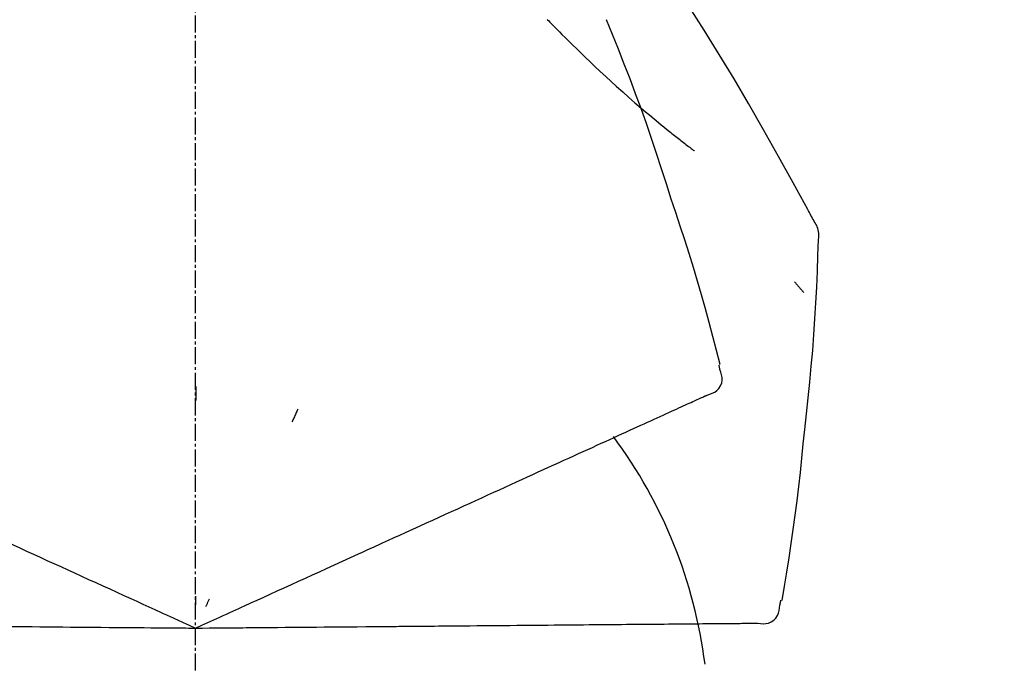
# Model space of a CAD drawing. Units: inches. Extents: x 0 to 26473, y -25 to 8845.
# Drawn here: x 20137 to 20180, y 3035 to 3063 of the extents above; entities that cross this region are included whole.
import ezdxf

# ---------------------------------------------------------------- set-up
doc = ezdxf.new("R2010")
doc.units = ezdxf.units.IN
doc.header["$MEASUREMENT"] = 0
doc.linetypes.add('CENTER2', pattern=[1.125, 0.75, -0.125, 0.125, -0.125])
doc.layers.get('DEFPOINTS').update_dxf_attribs({"color": 146})
doc.layers.add('150-機器', color=8, linetype='Continuous')
doc.layers.add('166-寸法B', color=11, linetype='Continuous')
doc.styles.add('KH001', font='txt')
doc.dimstyles.new('KH1xx030', dxfattribs={"dimscale": 30, "dimtxt": 2, "dimasz": 0.6, "dimexe": 0.3, "dimexo": 1.2, "dimgap": 0.5, "dimtad": 3, "dimdec": 1, "dimdsep": 46, "dimlunit": 6, "dimtxsty": 'KH001', "dimblk": 'DOT', "dimcen": 1, "dimdle": 1, "dimclrd": 256, "dimclre": 256, "dimclrt": 256, "dimadec": 0, "dimazin": 0, "dimtfac": 1, "dimtdec": 1, "dimtix": 1, "dimtmove": 2, "dimatfit": 3, "dimldrblk": 'CLOSEDBLANK', "dimfxl": 1, "dimtolj": 1, "dimtzin": 0, "dimlwd": -1, "dimlwe": -1, "dimarcsym": 0})

# ---------------------------------------------------------------- blocks, each defined once
blk = doc.blocks.new('F402_D')
at = {"layer": '150-機器', "color": 161, "linetype": 'CENTER2'}
blk.add_line((0, -53.668), (0, 250.266), dxfattribs=at)
at = {"layer": '150-機器', "color": 13, "linetype": 'Continuous'}
for points in [[(27.254, 156.251), (27.218, 156.317), (27.181, 156.383), (27.145, 156.449), (27.108, 156.515), (27.072, 156.581), (27.035, 156.647), (26.999, 156.713), (26.962, 156.779), (26.316, 157.947), (25.67, 159.116), (25.019, 160.282), (24.357, 161.442), (23.718, 162.528), (23.066, 163.606), (22.401, 164.675), (21.723, 165.738), (21.036, 166.792), (20.34, 167.841), (19.638, 168.886), (18.934, 169.929)], [(15.501, 165.139), (15.487, 165.154)], [(15.501, 165.139), (15.554, 165.085), (15.606, 165.032), (15.659, 164.978), (15.712, 164.925), (15.817, 164.817), (15.923, 164.709), (16.029, 164.601), (16.135, 164.493), (16.294, 164.335), (16.454, 164.177), (16.615, 164.02), (16.776, 163.864), (16.978, 163.668), (17.18, 163.473), (17.383, 163.279), (17.587, 163.085), (17.824, 162.861), (18.063, 162.638), (18.304, 162.417), (18.545, 162.197), (18.812, 161.957), (19.08, 161.719), (19.351, 161.483), (19.623, 161.248), (19.812, 161.087), (20.003, 160.927), (20.194, 160.767), (20.387, 160.609), (20.507, 160.511), (20.628, 160.413), (20.749, 160.315), (20.87, 160.218), (20.927, 160.172), (20.984, 160.126), (21.041, 160.081), (21.099, 160.035), (21.155, 159.99), (21.211, 159.946), (21.268, 159.902), (21.324, 159.857), (21.379, 159.814), (21.434, 159.771), (21.49, 159.728), (21.545, 159.685), (21.599, 159.643), (21.654, 159.601), (21.708, 159.56), (21.763, 159.518), (21.798, 159.491), (21.833, 159.464), (21.869, 159.438), (21.904, 159.411), (21.922, 159.398), (21.94, 159.384), (21.957, 159.371), (21.975, 159.358)], [(20.954, 157.239), (20.741, 157.906), (20.526, 158.572), (20.309, 159.238), (20.086, 159.901), (19.858, 160.563), (19.623, 161.222), (19.382, 161.879), (19.135, 162.534), (18.883, 163.187), (18.626, 163.837), (18.365, 164.487), (18.103, 165.135)], [(23.103, 149.954), (22.944, 150.567), (22.784, 151.18), (22.621, 151.792), (22.455, 152.404), (22.283, 153.013), (22.107, 153.621), (21.925, 154.228), (21.738, 154.833), (21.547, 155.436), (21.351, 156.038), (21.153, 156.639), (20.954, 157.239)], [(27.44, 155.463), (27.446, 155.532), (27.451, 155.6), (27.453, 155.669), (27.451, 155.738), (27.444, 155.808), (27.43, 155.877), (27.411, 155.945), (27.387, 156.011), (27.358, 156.073), (27.326, 156.133), (27.29, 156.193), (27.254, 156.251)], [(26.832, 147.082), (26.909, 147.778), (26.984, 148.474), (27.055, 149.17), (27.122, 149.867), (27.183, 150.564), (27.237, 151.262), (27.284, 151.96), (27.325, 152.659), (27.359, 153.358), (27.389, 154.057), (27.415, 154.756), (27.44, 155.455)], [(26.381, 153.593), (26.39, 153.582), (26.399, 153.571), (26.408, 153.56), (26.418, 153.548), (26.435, 153.528), (26.452, 153.508), (26.469, 153.487), (26.487, 153.467), (26.51, 153.44), (26.533, 153.412), (26.557, 153.385), (26.58, 153.357), (26.599, 153.335), (26.618, 153.312), (26.637, 153.29), (26.656, 153.268), (26.671, 153.251), (26.686, 153.234), (26.701, 153.217), (26.716, 153.2), (26.727, 153.188), (26.737, 153.176), (26.748, 153.164), (26.759, 153.153), (26.765, 153.147), (26.771, 153.141), (26.777, 153.136), (26.783, 153.13), (26.785, 153.128), (26.788, 153.126), (26.79, 153.124), (26.792, 153.121)], [(22.535, 148.603), (22.65, 148.639), (22.761, 148.68), (22.867, 148.731), (22.962, 148.797), (23.053, 148.893), (23.125, 149.007), (23.174, 149.133), (23.197, 149.263), (23.194, 149.38), (23.172, 149.495), (23.139, 149.609), (23.099, 149.723)], [(23.099, 149.723), (23.096, 149.741), (23.092, 149.759), (23.088, 149.777), (23.084, 149.795), (23.08, 149.813), (23.076, 149.831), (23.073, 149.849), (23.069, 149.867), (23.065, 149.886), (23.061, 149.904), (23.057, 149.922), (23.053, 149.94)], [(0.004, 148.971), (0.004, 148.92), (0.004, 148.869), (0.004, 148.818), (0.004, 148.767), (0.004, 148.715), (0.004, 148.664), (0.004, 148.613), (0.004, 148.562), (0.004, 148.511), (0.004, 148.459), (0.004, 148.408), (0.004, 148.357)], [(21.668, 148.208), (21.746, 148.243), (21.824, 148.279), (21.901, 148.314), (21.979, 148.349)], [(21.979, 148.349), (22.04, 148.377), (22.1, 148.405), (22.161, 148.432), (22.221, 148.46)], [(22.221, 148.46), (22.262, 148.478), (22.303, 148.497), (22.343, 148.515), (22.384, 148.534), (22.4, 148.541), (22.416, 148.549), (22.432, 148.556), (22.449, 148.563), (22.459, 148.568), (22.469, 148.572), (22.478, 148.577), (22.488, 148.582), (22.49, 148.582), (22.491, 148.583), (22.492, 148.583), (22.493, 148.584), (22.494, 148.584), (22.495, 148.585), (22.496, 148.585), (22.497, 148.585), (22.498, 148.586), (22.499, 148.586), (22.5, 148.587), (22.501, 148.587), (22.502, 148.588), (22.503, 148.588), (22.504, 148.589), (22.505, 148.589), (22.508, 148.59), (22.51, 148.591), (22.512, 148.592), (22.514, 148.593), (22.515, 148.594), (22.516, 148.594), (22.517, 148.595), (22.518, 148.595), (22.519, 148.595), (22.52, 148.596), (22.521, 148.596), (22.522, 148.597), (22.523, 148.597), (22.524, 148.598), (22.525, 148.598), (22.526, 148.599), (22.527, 148.599), (22.528, 148.6), (22.529, 148.6), (22.531, 148.601), (22.532, 148.601), (22.533, 148.602), (22.534, 148.602), (22.535, 148.603)], [(4.5, 147.973), (4.478, 147.927), (4.456, 147.88), (4.435, 147.834), (4.413, 147.787), (4.391, 147.741), (4.37, 147.695), (4.348, 147.648), (4.326, 147.602), (4.305, 147.555), (4.283, 147.509), (4.261, 147.463), (4.24, 147.416)], [(20.846, 147.833), (20.957, 147.884), (21.068, 147.934), (21.179, 147.985), (21.29, 148.036)], [(21.29, 148.036), (21.385, 148.079), (21.479, 148.122), (21.574, 148.165), (21.668, 148.208)], [(19.764, 147.34), (19.907, 147.405), (20.05, 147.47), (20.194, 147.536), (20.337, 147.601)], [(20.337, 147.601), (20.464, 147.659), (20.592, 147.717), (20.719, 147.775), (20.846, 147.833)], [(18.433, 146.733), (18.607, 146.812), (18.781, 146.892), (18.954, 146.971), (19.128, 147.05)], [(19.128, 147.05), (19.287, 147.123), (19.446, 147.195), (19.605, 147.267), (19.764, 147.34)], [(25.832, 139.552), (25.936, 140.177), (26.04, 140.802), (26.14, 141.428), (26.237, 142.054), (26.328, 142.681), (26.414, 143.308), (26.495, 143.936), (26.57, 144.565), (26.64, 145.194), (26.707, 145.823), (26.77, 146.453), (26.832, 147.082)], [(17.679, 146.39), (17.867, 146.476), (18.056, 146.561), (18.244, 146.647), (18.433, 146.733)], [(16.869, 146.021), (17.072, 146.113), (17.274, 146.205), (17.476, 146.297), (17.679, 146.39)], [(16.007, 145.628), (16.222, 145.726), (16.438, 145.824), (16.654, 145.922), (16.869, 146.021)], [(15.094, 145.212), (15.322, 145.316), (15.551, 145.42), (15.779, 145.524), (16.007, 145.628)], [(14.135, 144.774), (14.375, 144.884), (14.614, 144.993), (14.854, 145.102), (15.094, 145.212)], [(13.131, 144.317), (13.382, 144.432), (13.633, 144.546), (13.884, 144.66), (14.135, 144.774)], [(12.088, 143.842), (12.349, 143.96), (12.609, 144.079), (12.87, 144.198), (13.131, 144.317)], [(11.007, 143.349), (11.277, 143.472), (11.547, 143.595), (11.817, 143.718), (12.088, 143.842)], [(9.892, 142.841), (10.17, 142.968), (10.449, 143.095), (10.728, 143.222), (11.007, 143.349)], [(5.761, 140.958), (6.115, 141.12), (6.47, 141.281), (6.824, 141.443), (7.178, 141.604), (7.349, 141.682), (7.519, 141.76), (7.689, 141.837), (7.86, 141.915), (7.954, 141.958), (8.048, 142.001), (8.142, 142.043), (8.236, 142.086), (8.49, 142.202), (8.744, 142.318), (8.997, 142.433), (9.251, 142.549), (9.411, 142.622), (9.572, 142.695), (9.732, 142.768), (9.892, 142.841)], [(-8.927, 142.401), (-8.633, 142.267), (-8.338, 142.133), (-8.044, 141.999), (-7.75, 141.865)], [(-7.75, 141.865), (-7.45, 141.728), (-7.15, 141.591), (-6.85, 141.455), (-6.55, 141.318)], [(-6.55, 141.318), (-6.245, 141.179), (-5.94, 141.04), (-5.636, 140.901), (-5.331, 140.762)], [(-5.331, 140.762), (-5.022, 140.622), (-4.714, 140.481), (-4.405, 140.34), (-4.096, 140.2)], [(4.532, 140.398), (4.839, 140.538), (5.146, 140.678), (5.454, 140.818), (5.761, 140.958)], [(-4.096, 140.2), (-3.785, 140.058), (-3.473, 139.916), (-3.161, 139.774), (-2.85, 139.632)], [(3.28, 139.828), (3.593, 139.97), (3.906, 140.113), (4.219, 140.256), (4.532, 140.398)], [(0, 138.333), (0.268, 138.455), (0.536, 138.577), (0.804, 138.699), (1.072, 138.821), (1.215, 138.887), (1.358, 138.952), (1.5, 139.017), (1.643, 139.082), (1.77, 139.14), (1.897, 139.197), (2.023, 139.255), (2.15, 139.313), (2.432, 139.441), (2.715, 139.57), (2.998, 139.699), (3.28, 139.828)], [(0, 139.735), (0, 139.704), (0, 139.672), (0, 139.641), (0, 139.61), (0, 139.579), (0, 139.547), (0, 139.516), (0, 139.485), (0, 139.453), (0, 139.422), (0, 139.391), (0, 139.36)], [(-2.85, 139.632), (-2.588, 139.512), (-2.327, 139.393), (-2.065, 139.274), (-1.804, 139.155), (-1.709, 139.112), (-1.615, 139.069), (-1.521, 139.026), (-1.427, 138.983), (-1.359, 138.952), (-1.29, 138.921), (-1.222, 138.89), (-1.154, 138.859), (-0.963, 138.772), (-0.772, 138.685), (-0.58, 138.597), (-0.389, 138.51), (-0.292, 138.466), (-0.195, 138.422), (-0.097, 138.377), (0, 138.333)], [(0.593, 139.604), (0.58, 139.575), (0.566, 139.547), (0.553, 139.518), (0.54, 139.49), (0.527, 139.462), (0.513, 139.433), (0.5, 139.405), (0.487, 139.377), (0.474, 139.348), (0.46, 139.32), (0.447, 139.292), (0.434, 139.263)], [(24.763, 138.549), (24.883, 138.535), (25.002, 138.527), (25.119, 138.531), (25.233, 138.553), (25.356, 138.604), (25.468, 138.679), (25.564, 138.774), (25.637, 138.883), (25.682, 138.991), (25.709, 139.105), (25.725, 139.223), (25.735, 139.343)], [(25.735, 139.343), (25.739, 139.361), (25.743, 139.379), (25.747, 139.397), (25.751, 139.415), (25.754, 139.433), (25.758, 139.451), (25.762, 139.469), (25.766, 139.487), (25.77, 139.505), (25.774, 139.523), (25.777, 139.541), (25.781, 139.56)], [(-8.516, 138.407), (-8.187, 138.404), (-7.857, 138.402), (-7.527, 138.399), (-7.198, 138.396)], [(-7.198, 138.396), (-6.863, 138.393), (-6.528, 138.39), (-6.193, 138.387), (-5.858, 138.384)], [(-5.858, 138.384), (-5.519, 138.381), (-5.18, 138.378), (-4.841, 138.375), (-4.501, 138.372)], [(-4.501, 138.372), (-4.159, 138.369), (-3.816, 138.366), (-3.474, 138.363), (-3.131, 138.36)], [(3.605, 138.364), (3.948, 138.367), (4.292, 138.37), (4.636, 138.373), (4.98, 138.376)], [(4.98, 138.376), (5.318, 138.379), (5.655, 138.382), (5.993, 138.385), (6.331, 138.388)], [(6.331, 138.388), (6.72, 138.392), (7.109, 138.395), (7.499, 138.398), (7.888, 138.402), (8.075, 138.403), (8.263, 138.405), (8.45, 138.407), (8.637, 138.408), (8.741, 138.409), (8.844, 138.41), (8.947, 138.411), (9.05, 138.412), (9.329, 138.414), (9.608, 138.417), (9.887, 138.419), (10.166, 138.422), (10.342, 138.423), (10.518, 138.425), (10.694, 138.426), (10.87, 138.428)], [(10.87, 138.428), (11.176, 138.43), (11.483, 138.433), (11.789, 138.436), (12.095, 138.439)], [(12.095, 138.439), (12.392, 138.441), (12.689, 138.444), (12.986, 138.446), (13.283, 138.449)], [(13.283, 138.449), (13.57, 138.451), (13.857, 138.454), (14.143, 138.456), (14.43, 138.459)], [(14.43, 138.459), (14.706, 138.461), (14.981, 138.464), (15.257, 138.466), (15.533, 138.469)], [(15.533, 138.469), (15.796, 138.471), (16.06, 138.473), (16.324, 138.475), (16.587, 138.478)], [(16.587, 138.478), (16.838, 138.48), (17.089, 138.482), (17.339, 138.484), (17.59, 138.486)], [(17.59, 138.486), (17.827, 138.489), (18.064, 138.491), (18.301, 138.493), (18.538, 138.495)], [(18.538, 138.495), (18.76, 138.497), (18.983, 138.499), (19.205, 138.501), (19.427, 138.502)], [(19.427, 138.502), (19.634, 138.504), (19.842, 138.506), (20.049, 138.508), (20.256, 138.51)], [(20.256, 138.51), (20.447, 138.511), (20.638, 138.513), (20.829, 138.515), (21.02, 138.516)], [(21.02, 138.516), (21.195, 138.518), (21.369, 138.519), (21.544, 138.521), (21.719, 138.522)], [(21.719, 138.522), (21.876, 138.524), (22.033, 138.525), (22.191, 138.527), (22.348, 138.528)], [(22.348, 138.528), (22.488, 138.529), (22.628, 138.53), (22.768, 138.532), (22.908, 138.533)], [(22.908, 138.533), (23.03, 138.534), (23.152, 138.535), (23.274, 138.536), (23.396, 138.537)], [(23.396, 138.537), (23.5, 138.538), (23.604, 138.539), (23.708, 138.54), (23.811, 138.541)], [(23.811, 138.541), (23.897, 138.541), (23.982, 138.542), (24.067, 138.543), (24.153, 138.544)], [(24.153, 138.544), (24.219, 138.544), (24.286, 138.545), (24.353, 138.545), (24.419, 138.546)], [(24.419, 138.546), (24.464, 138.546), (24.509, 138.547), (24.553, 138.547), (24.598, 138.548), (24.616, 138.548), (24.633, 138.548), (24.651, 138.548), (24.669, 138.548), (24.68, 138.548), (24.691, 138.548), (24.702, 138.549), (24.713, 138.549), (24.714, 138.549), (24.715, 138.549), (24.716, 138.549), (24.718, 138.549), (24.719, 138.549), (24.72, 138.549), (24.721, 138.549), (24.722, 138.549), (24.723, 138.549), (24.724, 138.549), (24.726, 138.549), (24.727, 138.549), (24.728, 138.549), (24.729, 138.549), (24.73, 138.549), (24.731, 138.549), (24.734, 138.549), (24.736, 138.549), (24.738, 138.549), (24.741, 138.549), (24.742, 138.549), (24.743, 138.549), (24.744, 138.549), (24.745, 138.549), (24.746, 138.549), (24.747, 138.549), (24.749, 138.549), (24.75, 138.549), (24.751, 138.549), (24.752, 138.549), (24.753, 138.549), (24.754, 138.549), (24.755, 138.549), (24.757, 138.549), (24.758, 138.549), (24.759, 138.549), (24.76, 138.549), (24.761, 138.549), (24.762, 138.549), (24.763, 138.549)], [(-3.131, 138.36), (-2.844, 138.358), (-2.557, 138.355), (-2.269, 138.353), (-1.982, 138.35), (-1.879, 138.349), (-1.775, 138.348), (-1.671, 138.348), (-1.568, 138.347), (-1.493, 138.346), (-1.418, 138.345), (-1.343, 138.345), (-1.268, 138.344), (-1.058, 138.342), (-0.848, 138.34), (-0.638, 138.339), (-0.428, 138.337), (-0.321, 138.336), (-0.214, 138.335), (-0.107, 138.334), (0, 138.333)], [(0, 138.333), (0.295, 138.336), (0.589, 138.338), (0.884, 138.341), (1.178, 138.343), (1.335, 138.345), (1.492, 138.346), (1.649, 138.347), (1.806, 138.349), (1.945, 138.35), (2.084, 138.351), (2.223, 138.352), (2.363, 138.354), (2.673, 138.356), (2.984, 138.359), (3.294, 138.362), (3.605, 138.364)]]:
    blk.add_lwpolyline(points, dxfattribs=at)
blk.add_arc((1.255, 134.047), 21.355, 7.2376, 36.5928, dxfattribs=at)
blk = doc.blocks.new('_Dot')
at = {"color": 0, "linetype": 'ByBlock', "lineweight": -2}
blk.add_line((-0.5, 0), (-1, 0), dxfattribs=at)
at = {"color": 0, "linetype": 'ByBlock', "const_width": 0.5}
blk.add_lwpolyline([(-0.25, 0, 1), (0.25, 0, 1)], format="xyb", close=True, dxfattribs=at)
blk = doc.blocks.new('*D853')
at = {"layer": '166-寸法B'}
for p, q in [((19564.799, 2931.115), (19564.799, 3170.258)), ((20214.799, 2931.115), (20214.799, 3170.258)), ((19582.799, 3161.258), (20196.799, 3161.258))]:
    blk.add_line(p, q, dxfattribs=at)
at = {"layer": 'DEFPOINTS', "color": 0}
for p in [(20214.799, 3161.258), (19564.799, 2895.115), (20214.799, 2895.115)]:
    blk.add_point(p, dxfattribs=at)
at = {"layer": '166-寸法B', "linetype": 'ByBlock', "xscale": 18, "yscale": 18, "zscale": 18, "rotation": 180}
blk.add_blockref('_Dot', (19564.799, 3161.258), dxfattribs=at)
at = {"layer": '166-寸法B', "linetype": 'ByBlock', "xscale": 18, "yscale": 18, "zscale": 18}
blk.add_blockref('_Dot', (20214.799, 3161.258), dxfattribs=at)
at = {"layer": '166-寸法B', "insert": (19889.799, 3206.258), "char_height": 60, "attachment_point": 5, "style": 'KH001'}
blk.add_mtext('\\A1;650', dxfattribs=at)
blk = doc.blocks.new('_ClosedBlank')
at = {"color": 0, "linetype": 'ByBlock', "lineweight": -2}
for p, q in [((-1, 0.1667), (0, 0)), ((-1, 0.1667), (-1, -0.1667)), ((0, 0), (-1, -0.1667))]:
    blk.add_line(p, q, dxfattribs=at)

msp = doc.modelspace()

# ---------------------------------------------------------------- block references
at = {"layer": '150-機器'}
msp.add_blockref('F402_D', (20144.799, 2897.808), dxfattribs=at)

# ---------------------------------------------------------------- dimensions: what is measured, and where the dimension line sits
at = {"layer": '166-寸法B'}
dim = msp.add_linear_dim(base=(20214.799, 3161.258), p1=(19564.799, 2895.115), p2=(20214.799, 2895.115), dimstyle='KH1xx030', dxfattribs=at)
dim.commit()
dim.dimension.update_dxf_attribs({"geometry": '*D853', "text_midpoint": (19889.799, 3206.258)})

doc.saveas('drawing.dxf')
